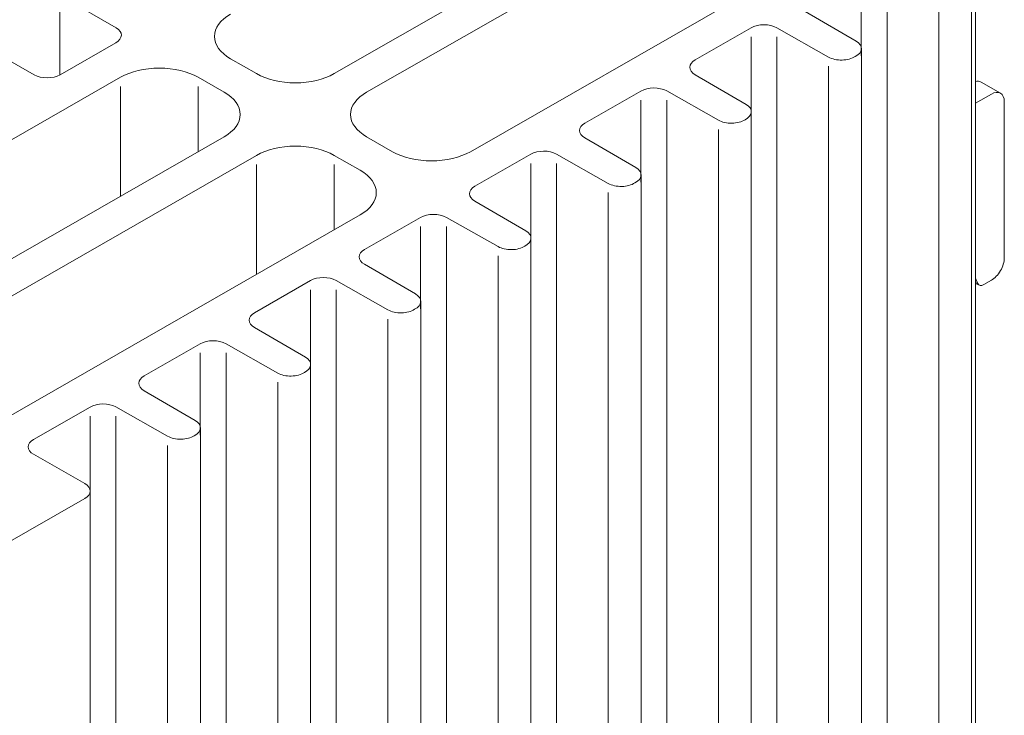
# Model space of a CAD drawing. Units: millimetres. Extents: x -367 to -6, y 36 to 271.
# Drawn here: x -309 to -256, y 146 to 184 of the extents above; entities that cross this region are included whole.
import ezdxf

# ---------------------------------------------------------------- set-up
doc = ezdxf.new("R2010")
doc.units = ezdxf.units.MM
doc.header["$LTSCALE"] = 2

# ---------------------------------------------------------------- blocks, each defined once
blk = doc.blocks.new('CGI0767-02')
at = {"color": 0, "linetype": 'Continuous', "lineweight": 0, "extrusion": (-0.707107, -0.40558, 0.579228)}
for p, q in [((-271.65454724, 190.91414208), (-290.56965364, 180.06488276)), ((-292.33742059, 181.07883223), (-276.46287335, 190.18409846)), ((-257.35989899, 116.96738921), (-257.35989899, 190.6910732)), ((-284.91279939, 176.82024446), (-262.35609307, 189.75823968)), ((-257.56216993, 112.16752177), (-257.56216993, 185.89120576)), ((-307.31368137, 181.00618142), (-307.31368137, 185.59479381)), ((-304.2423312, 183.57312822), (-307.02570742, 185.19205537)), ((-266.64392774, 184.46544315), (-263.86055153, 182.84651601)), ((-269.59901819, 183.57596956), (-272.64941612, 181.82633319)), ((-265.36724501, 181.98231213), (-268.18975835, 183.57879114)), ((-307.2976484, 181.01517362), (-304.24725047, 182.76480999)), ((-311.52942157, 182.60883105), (-308.70690823, 181.01235204)), ((-263.57257757, 108.72009358), (-263.57257757, 182.44377756)), ((-297.99427484, 181.8899918), (-296.58006128, 181.07883223)), ((-304.00468248, 180.87604233), (-323.45011896, 169.72259817)), ((-298.34782823, 180.06488276), (-299.76204179, 180.87604233)), ((-272.65433538, 181.01801496), (-269.87095917, 179.39908781)), ((-257.05022414, 180.61703448), (-255.98956397, 180.0086648)), ((-275.60942583, 180.12854137), (-278.65982376, 178.378905)), ((-271.37765265, 178.53488393), (-274.20016599, 180.13136294)), ((-256.48710678, 179.96037743), (-257.35989899, 179.45976438)), ((-255.78, 179.54680517), (-255.78, 171.02762391)), ((-269.58298521, 105.27266538), (-269.58298521, 178.99634937)), ((-317.79326471, 166.47795987), (-298.34782823, 177.63140403)), ((-290.56965364, 177.63140403), (-289.15544007, 176.82024446)), ((-278.66474302, 177.57058676), (-275.88136681, 175.95165962)), ((-296.58006128, 176.61745456), (-316.02549776, 165.4640104)), ((-290.92320703, 175.80629499), (-292.33742059, 176.61745456)), ((-281.61983347, 176.68111317), (-284.6702314, 174.9314768)), ((-277.38806029, 175.08745574), (-280.21057364, 176.68393475)), ((-275.59339285, 101.82523719), (-275.59339285, 175.54892117)), ((-284.67515066, 174.12315857), (-281.89177445, 172.50423142)), ((-310.36864351, 162.2193721), (-290.92320703, 173.37281626)), ((-287.63024111, 173.23368498), (-290.68063904, 171.48404861)), ((-283.39846793, 171.64002754), (-286.22098128, 173.23650655)), ((-281.60380049, 98.37780899), (-281.60380049, 172.10149298)), ((-290.6855583, 170.67573037), (-287.90218209, 169.05680323)), ((-293.64064875, 169.78625678), (-296.69104668, 168.03662041)), ((-289.40887557, 168.19259935), (-292.23138892, 169.78907836)), ((-257.35989899, 169.92379646), (-257.22476848, 169.63195982)), ((-256.48710678, 169.80289208), (-256.89243435, 169.57040573)), ((-257.22476848, 169.63195982), (-257.35989899, 169.68455196)), ((-257.35989899, 169.62538321), (-257.1249647, 169.53394792)), ((-287.61420813, 94.9303808), (-287.61420813, 168.65406478)), ((-296.69596594, 167.22830218), (-293.91258973, 165.60937503)), ((-299.65105639, 166.33882859), (-302.70145432, 164.58919222)), ((-295.41928321, 164.74517115), (-298.24179656, 166.34165016)), ((-293.62461577, 91.4829526), (-293.62461577, 165.20663659)), ((-302.70637358, 163.78087398), (-299.92299737, 162.16194684)), ((-305.66146403, 162.89140039), (-308.74229791, 161.12430667)), ((-301.42969085, 161.29774296), (-304.2522042, 162.89422197)), ((-299.63502341, 88.0355244), (-299.63502341, 161.75920839)), ((-308.74229791, 160.3131471), (-305.94922613, 158.71110694)), ((-305.65633291, 84.58184316), (-305.65633291, 158.30552715)), ((-305.94922613, 157.89994736), (-311.60608038, 154.65530906))]:
    blk.add_line(p, q, dxfattribs=at)
at = {"color": 31, "linetype": 'Continuous', "lineweight": 0, "extrusion": (-0.707107, -0.40558, 0.579228)}
for p, q in [((-263.58861055, 182.0460752), (-263.58861055, 186.52339776)), ((-262.17935071, 113.80253535), (-262.17935071, 186.52621933)), ((-259.35683737, 112.20605634), (-259.35683737, 184.92974032)), ((-269.59901819, 178.598647), (-269.59901819, 183.07596956)), ((-268.18975835, 110.35510715), (-268.18975835, 183.07879114)), ((-265.36724501, 108.75862814), (-265.36724501, 181.48231213)), ((-304.00468248, 174.38676573), (-304.00468248, 180.37604233)), ((-299.76204179, 176.82024446), (-299.76204179, 180.37604233)), ((-275.60942583, 175.15121881), (-275.60942583, 179.62854137)), ((-274.20016599, 106.90767896), (-274.20016599, 179.63136294)), ((-271.37765265, 105.31119995), (-271.37765265, 178.03488393)), ((-296.58006128, 170.12817796), (-296.58006128, 176.11745456)), ((-292.33742059, 172.56165669), (-292.33742059, 176.11745456)), ((-281.61983347, 171.70379061), (-281.61983347, 176.18111317)), ((-280.21057364, 103.46025076), (-280.21057364, 176.18393475)), ((-277.38806029, 101.86377175), (-277.38806029, 174.58745574)), ((-287.63024111, 168.25636242), (-287.63024111, 172.73368498)), ((-286.22098128, 99.51282257), (-286.22098128, 172.73650655)), ((-283.39846793, 98.41634356), (-283.39846793, 171.14002754)), ((-293.64064875, 164.80893422), (-293.64064875, 169.28625678)), ((-292.23138892, 96.56539437), (-292.23138892, 169.28907836)), ((-289.40887557, 94.96891536), (-289.40887557, 167.69259935)), ((-299.65105639, 161.36150603), (-299.65105639, 165.83882859)), ((-298.24179656, 93.11796618), (-298.24179656, 165.84165016)), ((-295.41928321, 91.52148717), (-295.41928321, 164.24517115)), ((-305.66146403, 157.86355742), (-305.66146403, 162.39140039)), ((-304.2522042, 89.67053798), (-304.2522042, 162.39422197)), ((-301.42969085, 88.07405897), (-301.42969085, 160.79774296))]:
    blk.add_line(p, q, dxfattribs=at)
at = {"color": 0, "linetype": 'Continuous', "lineweight": 0}
for centre, major_axis, ratio, start_param, end_param in [((-295.87295449, 183.10673117), (-3, 0), 0.5735764364, 5.4977871438, 7.0685834706), ((-268.89191141, 183.17038978), (-1, 0), 0.5735764364, 3.933972134, 5.4977871438), ((-304.95435725, 183.17038978), (1, 0), 0.5735764364, 5.4977871438, 7.0616021536), ((-264.57257757, 182.44377756), (1, 0), 0.5735764364, 5.4323228456, 7.0616021536), ((-271.94230934, 181.4207534), (-1, 0), 0.5735764364, 5.4977871438, 7.0616021536), ((-264.66509196, 182.39071349), (-1, 0), 0.5735764364, 0.7923794804, 2.4216587883), ((-301.88336213, 179.65930297), (-3, 0), 0.5735764364, 3.926990817, 5.4977871438), ((-294.45874093, 182.29557159), (3, 0), 0.5735764364, 3.926990817, 5.4977871438), ((-308.00475518, 181.4207534), (1, 0), 0.5735764364, 3.933972134, 5.4977871438), ((-257.54776695, 179.74959506), (0.49754281, 0.86743942), 0.5792279653, 0, 0.5115809542), ((-300.46914857, 178.84814339), (3, 0), 0.5735764364, 5.4977871438, 7.0685834706), ((-288.44833329, 178.84814339), (-3, 0), 0.5735764364, 5.4977871438, 7.0685834706), ((-274.90231905, 179.72296158), (-1, 0), 0.5735764364, 3.933972134, 5.4977871438), ((-256.48710678, 179.14122538), (0.49754281, 0.86743942), 0.5792279653, 5.4928847651, 7.0636810919), ((-270.58298521, 178.99634937), (1, 0), 0.5735764364, 5.4323228456, 7.0616021536), ((-277.95271698, 177.97332521), (-1, 0), 0.5735764364, 5.4977871438, 7.0616021536), ((-270.6754996, 178.9432853), (-1, 0), 0.5735764364, 0.7923794804, 2.4216587883), ((-294.45874093, 175.4007152), (-3, 0), 0.5735764364, 3.926990817, 5.4977871438), ((-287.03411973, 178.03698382), (3, 0), 0.5735764364, 3.926990817, 5.4977871438), ((-280.91272669, 176.27553339), (-1, 0), 0.5735764364, 3.933972134, 5.4977871438), ((-293.04452737, 174.58955562), (3, 0), 0.5735764364, 5.4977871438, 7.0685834706), ((-276.59339285, 175.54892117), (1, 0), 0.5735764364, 5.4323228456, 7.0616021536), ((-283.96312462, 174.52589701), (-1, 0), 0.5735764364, 5.4977871438, 7.0616021536), ((-276.68590724, 175.4958571), (-1, 0), 0.5735764364, 0.7923794804, 2.4216587883), ((-286.92313433, 172.82810519), (-1, 0), 0.5735764364, 3.933972134, 5.4977871438), ((-282.60380049, 172.10149298), (1, 0), 0.5735764364, 5.4323228456, 7.0616021536), ((-289.97353226, 171.07846882), (-1, 0), 0.5735764364, 5.4977871438, 7.0616021536), ((-282.69631488, 172.0484289), (-1, 0), 0.5735764364, 0.7923794804, 2.4216587883), ((-256.48710678, 170.62204412), (-0.49754281, -0.86743942), 0.5792279653, 0.7804957847, 2.3512921115), ((-292.93354197, 169.380677), (-1, 0), 0.5735764364, 3.933972134, 5.4977871438), ((-256.89243435, 169.97998176), (-0.25787938, -0.43368135), 0.5791414674, 5.9054378004, 7.0817771416), ((-288.61420813, 168.65406478), (1, 0), 0.5735764364, 5.4323228456, 7.0616021536), ((-288.70672252, 168.60100071), (-1, 0), 0.5735764364, 0.7923794804, 2.4216587883), ((-295.9839399, 167.63104062), (-1, 0), 0.5735764364, 5.4977871438, 7.0616021536), ((-298.94394961, 165.9332488), (-1, 0), 0.5735764364, 3.933972134, 5.4977871438), ((-294.62461577, 165.20663659), (1, 0), 0.5735764364, 5.4323228456, 7.0616021536), ((-301.99434754, 164.18361243), (-1, 0), 0.5735764364, 5.4977871438, 7.0616021536), ((-294.71713016, 165.15357251), (-1, 0), 0.5735764364, 0.7923794804, 2.4216587883), ((-304.95435725, 162.48582061), (-1, 0), 0.5735764364, 3.933972134, 5.4977871438), ((-300.63502341, 161.75920839), (1, 0), 0.5735764364, 5.4323228456, 7.0616021536), ((-300.7275378, 161.70614432), (-1, 0), 0.5735764364, 0.7923794804, 2.4216587883), ((-308.03519113, 160.71872689), (-1, 0), 0.5735764364, 5.4977871438, 7.0685834706), ((-306.65633291, 158.30552715), (1, 0), 0.5735764364, 5.4977871438, 7.0685834706)]:
    blk.add_ellipse(centre, major_axis=major_axis, ratio=ratio, start_param=start_param, end_param=end_param, dxfattribs=at)

msp = doc.modelspace()

# ---------------------------------------------------------------- block references
msp.add_blockref('CGI0767-02', (0, 0))

doc.saveas('drawing.dxf')
